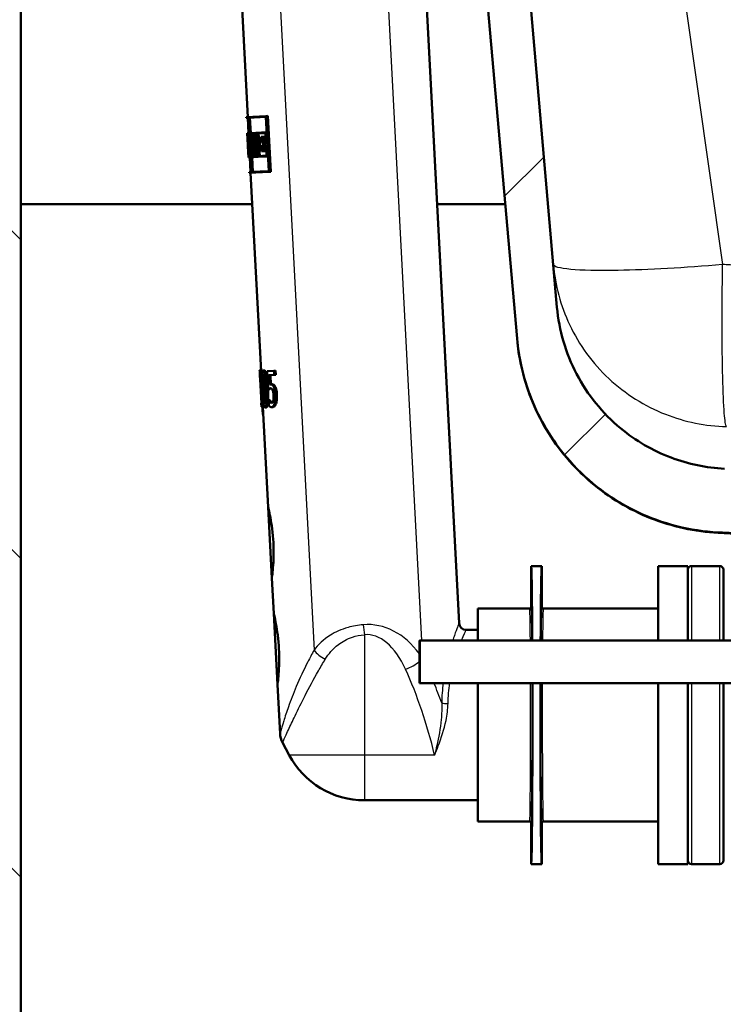
# Paper-space layout 'DF_1' of a CAD drawing. Units: millimetres. Extents: x 0 to 2100, y 0 to 3886.
# Drawn here: x 912 to 1011, y 1495 to 1634 of the extents above; entities that cross this region are included whole.
import ezdxf

# ---------------------------------------------------------------- set-up
doc = ezdxf.new("R2010")
doc.units = ezdxf.units.MM
doc.header["$LTSCALE"] = 10
for name, color, linetype, lineweight in [('Dimensions(ISO)', 7, 'Continuous', 25), ('Hatch', 7, 'Continuous', 9), ('Visible Edges(ISO)', 7, 'Continuous', 50), ('Visible Tangent Edges(ISO)', 7, 'Continuous', 25)]:
    doc.layers.add(name, color=color, linetype=linetype, lineweight=lineweight)
doc.styles.add('Text_3.5mm', font='arial.ttf', dxfattribs={"width": 0.9})
doc.dimstyles.new('KS-STANDARD', dxfattribs={"dimscale": 10, "dimtxt": 3.5, "dimasz": 2.5, "dimexe": 3.175, "dimexo": 0, "dimgap": 0.8, "dimtad": 1, "dimdec": 1, "dimrnd": 1e-08, "dimtxsty": 'Text_3.5mm', "dimcen": 0.09, "dimdle": 10, "dimclrd": 7, "dimclre": 7, "dimclrt": 7, "dimadec": 0, "dimazin": 2, "dimtfac": 0.714286, "dimtdec": 4, "dimtmove": 0, "dimatfit": 3, "dimfxl": 1, "dimtolj": 1, "dimlwd": 25, "dimlwe": 25, "dimarcsym": 0})

# ---------------------------------------------------------------- blocks, each defined once
blk = doc.blocks.new('*D8')
at = {"layer": 'Defpoints', "color": 0, "linetype": 'Continuous', "transparency": 16777216}
for p in [(1084.92, 1499.12), (1117.92, 1415.17), (1117.92, 1397.84)]:
    blk.add_point(p, dxfattribs=at)
at = {"layer": 'Dimensions(ISO)', "color": 7, "linetype": 'Continuous', "lineweight": 25, "transparency": 16777216}
for p, q in [((1084.92, 1499.12), (1084.92, 1383.42)), ((1059.92, 1415.17), (973.81, 1415.17)), ((1117.92, 1415.17), (1084.92, 1415.17)), ((1142.92, 1415.17), (1167.92, 1415.17))]:
    blk.add_line(p, q, dxfattribs=at)
at = {"layer": 'Dimensions(ISO)', "color": 7, "linetype": 'Continuous', "transparency": 16777216}
for points in [[(1059.92, 1419.33), (1059.92, 1411), (1084.92, 1415.17)], [(1142.92, 1419.33), (1142.92, 1411), (1117.92, 1415.17)]]:
    blk.add_solid(points, dxfattribs=at)
at = {"layer": 'Dimensions(ISO)', "color": 7, "linetype": 'Continuous', "lineweight": 25, "transparency": 16777216, "insert": (981.81, 1441.05), "char_height": 35, "attachment_point": 4, "style": 'Text_3.5mm'}
blk.add_mtext('\\A1;33', dxfattribs=at)

psp = doc.layouts.new('DF_1')

# ---------------------------------------------------------------- hatches: boundary and pattern name
at = {"layer": 'Hatch'}
h = psp.add_hatch(dxfattribs=at)
h.set_pattern_fill('ANSI31', color=256, scale=254, angle=90, style=0)
h.set_pattern_definition([(135, (0, 0), (-22.45064, -22.45064), [])])
h.paths.add_polyline_path([(1323.92, 1732.62), (1323.92, 976.92), (911.92, 976.92), (911.92, 1732.62), (892.92, 1732.62), (892.92, 957.92), (1342.92, 957.92), (1342.92, 1732.62)])
h = psp.add_hatch(dxfattribs=at)
h.set_pattern_fill('ANSI31', color=256, scale=254, style=0)
h.set_pattern_definition([(45, (0, 0), (-22.45064, 22.45064), [])])
edge = h.paths.add_edge_path()
edge.add_spline(control_points=[(1036.57, 1559.12), (1032.25, 1559.58), (1027.11, 1560.12)], knot_values=[0.375875, 0.375875, 0.375875, 1.295108, 1.295108, 1.295108], weights=[1.003347, 1.005766, 1], degree=2, periodic=0)
edge.add_line((1027.11, 1560.12), (1027.19, 1560.82))
edge.add_line((1027.19, 1560.82), (1039.74, 1560.82))
edge.add_line((1039.74, 1560.82), (1039.6, 1562.85))
edge.add_spline(control_points=[(1039.6, 1562.85), (1039.59, 1562.96), (1039.56, 1563.07), (1039.47, 1563.27), (1039.39, 1563.4), (1039.21, 1563.57), (1039.08, 1563.66), (1038.92, 1563.72), (1038.88, 1563.74), (1038.83, 1563.75)], knot_values=[0.308327, 0.308327, 0.308327, 0.308327, 0.338136, 0.338136, 0.37543, 0.37543, 0.413563, 0.413563, 0.426974, 0.426974, 0.426974, 0.426974], degree=3, periodic=0)
edge.add_spline(control_points=[(1038.83, 1563.75), (1033.95, 1565.01), (1027.94, 1566.58)], knot_values=[0, 0, 0, 1.125468, 1.125468, 1.125468], weights=[1, 1.005755, 1], degree=2, periodic=0)
edge.add_spline(control_points=[(1027.94, 1566.58), (1027.85, 1566.61), (1027.77, 1566.64), (1027.62, 1566.73), (1027.54, 1566.78), (1027.48, 1566.84)], knot_values=[-0.053331, -0.053331, -0.053331, -0.053331, -0.026599, -0.026599, 0, 0, 0, 0], degree=3, periodic=0)
edge.add_spline(control_points=[(1027.48, 1566.84), (1026.23, 1568.07), (1024.92, 1569.35)], knot_values=[0, 0, 0, 0.358841, 0.358841, 0.358841], weights=[1, 1.000246, 1.000002], degree=2, periodic=0)
edge.add_spline(control_points=[(1024.92, 1569.35), (1024.83, 1569.44), (1024.72, 1569.51), (1024.49, 1569.61), (1024.37, 1569.64), (1024.25, 1569.64)], knot_values=[-0.074741, -0.074741, -0.074741, -0.074741, -0.037459, -0.037459, -0.000013, -0.000013, -0.000013, -0.000013], degree=3, periodic=0)
edge.add_spline(control_points=[(1024.25, 1569.64), (1021.79, 1569.77), (1015.34, 1570.1), (1011.1, 1570.32)], knot_values=[35.995042, 35.995042, 35.995042, 36.267324, 36.622541, 36.622541, 36.622541], weights=[2.848586, 2.756104, 2.539501, 2.414324], degree=2, periodic=0)
edge.add_spline(control_points=[(1011.1, 1570.32), (1008.52, 1570.45), (1005.97, 1570.99), (1000.97, 1572.87), (998.57, 1574.27), (993.89, 1578.15), (991.78, 1580.75), (988.71, 1586.62), (987.77, 1589.82), (987.48, 1593.11)], knot_values=[-3.589679, -3.589679, -3.589679, -3.589679, -2.814355, -2.814355, -1.986457, -1.986457, -0.991181, -0.991181, 0, 0, 0, 0], degree=3, periodic=0)
edge.add_line((987.48, 1593.11), (977.62, 1705.89))
edge.add_line((977.62, 1705.89), (977.55, 1705.88))
edge.add_spline(control_points=[(977.55, 1705.88), (977.54, 1705.88), (977.53, 1705.89), (977.51, 1705.9), (977.49, 1705.91), (977.47, 1705.93), (977.46, 1705.94), (977.45, 1705.97), (977.45, 1706), (977.45, 1706.01)], knot_values=[0, 0, 0, 0, 0.003359, 0.003359, 0.007286, 0.007286, 0.011996, 0.011996, 0.017457, 0.017457, 0.017457, 0.017457], degree=3, periodic=0)
edge.add_line((977.45, 1706.01), (977.25, 1709.81))
edge.add_line((977.25, 1709.81), (971.25, 1709.81))
edge.add_line((971.25, 1709.81), (981.85, 1588.7))
edge.add_spline(control_points=[(981.85, 1588.7), (982.12, 1585.61), (982.87, 1582.58), (985.34, 1576.67), (987.12, 1573.85), (991.97, 1568.4), (995.18, 1565.98), (1002.35, 1562.55), (1006.23, 1561.56), (1010.18, 1561.36)], knot_values=[-4.307553, -4.307553, -4.307553, -4.307553, -3.377103, -3.377103, -2.383585, -2.383585, -1.189308, -1.189308, 0, 0, 0, 0], degree=3, periodic=0)
edge.add_line((1010.18, 1561.36), (1015.74, 1561.07))
edge.add_spline(control_points=[(1015.74, 1561.07), (1015.92, 1561.06), (1016.1, 1561.04), (1016.45, 1560.99), (1016.62, 1560.95), (1016.79, 1560.91)], knot_values=[-0.106394, -0.106394, -0.106394, -0.106394, -0.05319, -0.05319, 0, 0, 0, 0], degree=3, periodic=0)
edge.add_spline(control_points=[(1016.79, 1560.91), (1020.36, 1559.97), (1023.57, 1559.12)], knot_values=[0.000141, 0.000141, 0.000141, 0.680509, 0.680509, 0.680509], weights=[1.000001, 1.002237, 1.00165], degree=2, periodic=0)
edge.add_line((1023.57, 1559.12), (1036.57, 1559.12))

# ---------------------------------------------------------------- linework, layer by layer
at = {"layer": 'Visible Edges(ISO)'}
for p, q in [((911.92, 976.92), (911.92, 1732.62)), ((971.25, 1709.81), (981.85, 1588.7)), ((987.48, 1593.11), (977.62, 1705.89)), ((968.86, 1640.66), (973.68, 1548.57)), ((942.89, 1639.3), (943.91, 1619.88)), ((943.71, 1619.87), (946.52, 1620.02)), ((943.71, 1619.87), (943.71, 1619.76)), ((944, 1619.77), (943.71, 1619.76)), ((943.91, 1619.77), (944.03, 1617.6)), ((944, 1619.77), (944.4, 1612.15)), ((946.47, 1619.9), (944.01, 1619.77)), ((944.41, 1612.15), (944.01, 1619.77)), ((944.22, 1619.78), (944.33, 1617.61)), ((946.47, 1619.9), (946.87, 1612.27)), ((946.52, 1620.02), (946.75, 1620.03)), ((946.94, 1612.16), (946.52, 1620.02)), ((946.75, 1620.03), (947.16, 1612.18)), ((943.83, 1617.59), (943.86, 1617.59)), ((943.83, 1617.59), (943.87, 1616.79)), ((943.84, 1617.59), (944.03, 1617.6)), ((943.84, 1617.59), (943.84, 1617.59)), ((943.86, 1617.59), (943.93, 1617.59)), ((943.93, 1617.59), (944.09, 1617.6)), ((943.93, 1617.59), (943.97, 1616.78)), ((944.13, 1616.81), (944.09, 1617.6)), ((944.09, 1617.6), (944.11, 1617.6)), ((944.16, 1617.61), (944.56, 1617.63)), ((944.16, 1617.61), (944.2, 1616.81)), ((944.54, 1617.51), (944.18, 1617.49)), ((944.21, 1616.92), (944.18, 1617.49)), ((944.38, 1617.5), (944.41, 1616.93)), ((944.54, 1617.51), (944.56, 1617)), ((944.56, 1617.63), (944.59, 1617.63)), ((944.6, 1616.89), (944.56, 1617.63)), ((944.59, 1617.63), (945.05, 1617.65)), ((944.59, 1617.63), (944.63, 1616.89)), ((945.02, 1617.54), (944.62, 1617.52)), ((944.65, 1617), (944.62, 1617.52)), ((944.83, 1617.53), (944.86, 1617.01)), ((945.02, 1617.54), (945.04, 1617.03)), ((945.05, 1617.65), (945.18, 1617.66)), ((945.09, 1616.92), (945.05, 1617.65)), ((945.18, 1617.66), (946.44, 1617.73)), ((945.18, 1617.66), (945.22, 1616.93)), ((946.39, 1617.61), (945.22, 1617.55)), ((945.25, 1617.04), (945.22, 1617.55)), ((945.43, 1617.56), (945.46, 1617.05)), ((946.39, 1617.61), (946.44, 1616.72)), ((946.5, 1616.61), (946.44, 1617.73)), ((946.44, 1617.73), (946.59, 1617.73)), ((943.87, 1617.48), (943.83, 1617.47)), ((943.86, 1616.9), (943.83, 1617.47)), ((943.86, 1616.9), (943.87, 1616.9)), ((943.87, 1616.9), (943.92, 1616.91)), ((943.97, 1614.87), (943.87, 1616.9)), ((943.87, 1616.79), (943.87, 1616.79)), ((943.87, 1616.79), (943.97, 1614.99)), ((943.93, 1616.16), (943.99, 1614.88)), ((943.93, 1616.16), (944.01, 1616.16)), ((944.08, 1617.49), (943.94, 1617.48)), ((943.97, 1616.9), (943.94, 1617.48)), ((943.97, 1616.9), (944, 1616.9)), ((944, 1616.78), (943.97, 1616.78)), ((944.06, 1615.76), (944, 1616.9)), ((944, 1616.9), (944.08, 1616.9)), ((944, 1616.78), (944.03, 1616.09)), ((944.08, 1617.49), (944.11, 1616.92)), ((944.08, 1616.92), (944.11, 1616.92)), ((944.08, 1616.92), (944.21, 1614.32)), ((944.13, 1616.81), (944.1, 1616.8)), ((944.23, 1614.2), (944.1, 1616.8)), ((944.13, 1616.81), (944.15, 1616.81)), ((944.26, 1616.81), (944.2, 1616.81)), ((944.21, 1616.92), (944.27, 1616.92)), ((944.26, 1616.81), (944.35, 1615.02)), ((944.27, 1616.92), (944.48, 1616.94)), ((944.38, 1614.9), (944.27, 1616.92)), ((944.48, 1616.94), (944.58, 1614.91)), ((944.49, 1616.99), (944.56, 1617)), ((944.49, 1616.99), (944.6, 1614.91)), ((944.6, 1616.89), (944.52, 1616.88)), ((944.56, 1616.27), (944.52, 1616.88)), ((944.6, 1616.89), (944.63, 1616.89)), ((944.67, 1616.89), (944.63, 1616.89)), ((944.65, 1617), (944.73, 1617.01)), ((944.73, 1617.01), (944.94, 1617.02)), ((944.98, 1617.03), (945.04, 1617.03)), ((945.09, 1616.92), (945, 1616.91)), ((945.09, 1616.92), (945.22, 1616.93)), ((945.35, 1616.93), (945.22, 1616.93)), ((945.25, 1617.04), (945.38, 1617.05)), ((945.35, 1616.93), (945.44, 1615.13)), ((945.38, 1617.05), (945.59, 1617.06)), ((945.49, 1615.01), (945.38, 1617.05)), ((945.59, 1617.06), (945.7, 1615.03)), ((945.8, 1617.07), (946.13, 1617.09)), ((945.8, 1617.07), (945.84, 1616.28)), ((946.08, 1616.29), (945.84, 1616.28)), ((946.09, 1616.97), (945.85, 1616.96)), ((945.88, 1616.39), (945.85, 1616.96)), ((945.88, 1616.39), (946.12, 1616.4)), ((946.07, 1616.97), (946.1, 1616.4)), ((946.08, 1616.29), (946.1, 1615.78)), ((946.09, 1616.97), (946.11, 1616.59)), ((946.5, 1616.61), (946.11, 1616.59)), ((946.12, 1616.4), (946.34, 1616.42)), ((946.16, 1615.67), (946.12, 1616.4)), ((946.13, 1617.09), (946.35, 1617.1)), ((946.15, 1616.71), (946.13, 1617.09)), ((946.15, 1616.71), (946.44, 1616.72)), ((946.34, 1616.42), (946.37, 1615.68)), ((946.35, 1617.1), (946.37, 1616.72)), ((946.5, 1616.61), (946.65, 1616.62)), ((943.99, 1615), (943.95, 1615.8)), ((943.96, 1614.99), (943.97, 1614.99)), ((943.96, 1614.99), (944.01, 1614.19)), ((943.97, 1614.99), (943.97, 1614.99)), ((943.97, 1614.99), (943.97, 1614.99)), ((944, 1614.31), (943.97, 1614.87)), ((943.97, 1614.87), (943.97, 1614.87)), ((943.97, 1614.87), (944.01, 1614.87)), ((943.99, 1615), (944.01, 1615)), ((944.01, 1614.88), (943.99, 1614.88)), ((944.05, 1614.19), (944.01, 1615)), ((944.01, 1615), (944.02, 1615)), ((944.01, 1614.88), (944.04, 1614.31)), ((944.06, 1615.76), (944.14, 1615.77)), ((944.29, 1615.01), (944.35, 1615.02)), ((944.29, 1615.01), (944.33, 1614.21)), ((944.35, 1614.32), (944.32, 1614.9)), ((944.38, 1614.9), (944.32, 1614.9)), ((944.38, 1614.9), (944.58, 1614.91)), ((944.52, 1614.91), (944.55, 1614.33)), ((944.55, 1616), (944.75, 1616.01)), ((944.62, 1615.03), (944.58, 1615.73)), ((944.67, 1614.92), (944.6, 1614.91)), ((944.62, 1615.03), (944.69, 1615.03)), ((944.67, 1614.92), (944.7, 1614.34)), ((944.73, 1614.23), (944.69, 1615.03)), ((944.69, 1615.03), (944.72, 1615.03)), ((944.72, 1615.03), (944.78, 1615.04)), ((944.72, 1615.03), (944.76, 1614.23)), ((944.85, 1614.93), (944.75, 1614.92)), ((944.78, 1614.35), (944.75, 1614.92)), ((944.82, 1616.02), (945.03, 1616.04)), ((944.85, 1614.93), (945.06, 1614.94)), ((944.96, 1614.93), (944.99, 1614.36)), ((945.23, 1615), (945.13, 1615)), ((945.14, 1615.11), (945.26, 1615.12)), ((945.23, 1615), (945.26, 1614.37)), ((945.3, 1614.26), (945.26, 1615.12)), ((945.26, 1615.12), (945.31, 1615.12)), ((945.31, 1615.12), (945.44, 1615.13)), ((945.31, 1615.12), (945.36, 1614.26)), ((945.39, 1614.38), (945.36, 1615.01)), ((945.49, 1615.01), (945.36, 1615.01)), ((945.49, 1615.01), (945.7, 1615.03)), ((945.57, 1615.02), (945.6, 1614.39)), ((945.87, 1615.77), (946.1, 1615.78)), ((945.87, 1615.77), (945.9, 1615.03)), ((946.24, 1615.05), (945.9, 1615.03)), ((946.16, 1615.67), (945.92, 1615.66)), ((945.94, 1615.14), (945.92, 1615.66)), ((945.94, 1615.14), (946.19, 1615.16)), ((946.13, 1615.67), (946.16, 1615.16)), ((946.16, 1615.67), (946.37, 1615.68)), ((946.16, 1615.54), (946.55, 1615.57)), ((946.16, 1615.54), (946.19, 1615.16)), ((946.5, 1615.45), (946.22, 1615.43)), ((946.24, 1615.05), (946.22, 1615.43)), ((946.24, 1615.05), (946.46, 1615.06)), ((946.44, 1615.44), (946.46, 1615.06)), ((946.5, 1615.45), (946.56, 1614.44)), ((946.62, 1614.33), (946.55, 1615.57)), ((946.55, 1615.57), (946.7, 1615.57)), ((944, 1614.31), (944.04, 1614.31)), ((944.05, 1614.19), (944.01, 1614.19)), ((944.05, 1614.19), (944.11, 1614.2)), ((944.11, 1614.31), (944.21, 1614.32)), ((944.23, 1614.2), (944.11, 1614.2)), ((944.21, 1614.2), (944.31, 1612.14)), ((944.23, 1614.2), (944.29, 1614.21)), ((944.73, 1614.23), (944.33, 1614.21)), ((944.35, 1614.32), (944.7, 1614.34)), ((944.51, 1614.22), (944.62, 1612.16)), ((944.73, 1614.23), (944.76, 1614.23)), ((945.3, 1614.26), (944.76, 1614.23)), ((944.78, 1614.35), (945.26, 1614.37)), ((945.3, 1614.26), (945.36, 1614.26)), ((946.62, 1614.33), (945.36, 1614.26)), ((945.39, 1614.38), (946.56, 1614.44)), ((946.62, 1614.33), (946.76, 1614.34)), ((944.11, 1612.13), (944.4, 1612.15)), ((944.11, 1612.13), (944.12, 1612.02)), ((946.94, 1612.16), (944.12, 1612.02)), ((944.32, 1612.03), (945.79, 1584.06)), ((944.41, 1612.15), (946.87, 1612.27)), ((946.94, 1612.16), (947.16, 1612.18)), ((911.92, 1607.62), (944.55, 1607.62)), ((970.59, 1607.62), (980.19, 1607.62)), ((981.85, 1588.7), (981.85, 1588.65)), ((945.59, 1584.26), (945.77, 1584.27)), ((945.61, 1584.05), (945.64, 1584.06)), ((945.62, 1583.36), (945.65, 1582.9)), ((945.64, 1584.06), (945.84, 1584.07)), ((945.88, 1579.56), (945.64, 1584.06)), ((945.67, 1582.9), (945.65, 1582.9)), ((945.67, 1582.9), (945.84, 1579.55)), ((945.84, 1584.07), (945.89, 1583.25)), ((946.06, 1584.16), (946.26, 1584.17)), ((946.66, 1584.09), (947.62, 1584.14)), ((946.66, 1584.09), (946.8, 1581.52)), ((947.65, 1583.56), (946.89, 1583.52)), ((946.96, 1582.18), (946.89, 1583.52)), ((947.1, 1583.53), (947.17, 1582.22)), ((947.62, 1584.14), (947.83, 1584.15)), ((947.65, 1583.56), (947.62, 1584.14)), ((947.65, 1583.56), (947.86, 1583.57)), ((947.83, 1584.15), (947.86, 1583.57)), ((946.8, 1581.52), (947, 1581.53)), ((947.1, 1582.22), (947.31, 1582.23)), ((945.82, 1579.55), (945.85, 1579.04)), ((945.82, 1579.55), (945.84, 1579.55)), ((945.98, 1579.05), (945.85, 1579.04)), ((945.88, 1579.56), (945.95, 1579.56)), ((945.95, 1579.56), (946.1, 1579.57)), ((945.98, 1579.05), (945.95, 1579.56)), ((945.98, 1579.05), (946.18, 1579.06)), ((946.05, 1579.05), (946.79, 1564.9)), ((946.06, 1579.86), (946.08, 1579.57)), ((946.17, 1579.2), (946.18, 1579.06)), ((946.33, 1578.96), (946.54, 1578.97)), ((946.82, 1579.98), (946.83, 1579.98)), ((946.82, 1579.98), (946.86, 1579.27)), ((946.83, 1579.98), (947.04, 1579.99)), ((947, 1579.72), (947.21, 1579.74)), ((947.27, 1579.01), (947.48, 1579.02)), ((946.04, 1577.97), (946.1, 1577.97)), ((947.31, 1554.91), (946.79, 1564.9)), ((1014.68, 1561.07), (1010.17, 1561.31)), ((983.84, 1550.82), (983.84, 1556.62)), ((985.34, 1556.62), (983.84, 1556.62)), ((985.34, 1556.62), (985.34, 1550.82)), ((1001.72, 1556.62), (1001.72, 1546.12)), ((1005.92, 1556.62), (1001.72, 1556.62)), ((1005.92, 1556.62), (1005.92, 1546.12)), ((1010.42, 1556.62), (1006.42, 1556.62)), ((1010.92, 1556.12), (1010.92, 1546.12)), ((947.31, 1554.91), (947.57, 1549.92)), ((948.1, 1539.94), (947.57, 1549.92)), ((976.34, 1550.62), (976.34, 1546.12)), ((983.64, 1550.62), (976.34, 1550.62)), ((1001.72, 1550.62), (985.54, 1550.62)), ((976.34, 1547.62), (974.68, 1547.62)), ((1060.62, 1546.12), (968.13, 1546.12)), ((948.1, 1539.94), (948.46, 1533)), ((1060.62, 1540.12), (968.13, 1540.12)), ((976.34, 1540.12), (976.34, 1520.62)), ((1001.72, 1540.12), (1001.72, 1514.62)), ((1005.92, 1540.12), (1005.92, 1514.62)), ((1010.92, 1540.12), (1010.92, 1515.12)), ((949.75, 1529.98), (948.81, 1531.74)), ((976.34, 1523.62), (960.34, 1523.62)), ((983.64, 1520.62), (976.34, 1520.62)), ((983.84, 1514.62), (983.84, 1520.42)), ((985.34, 1520.42), (985.34, 1514.62)), ((1001.72, 1520.62), (985.54, 1520.62)), ((985.34, 1514.62), (983.84, 1514.62)), ((1005.92, 1514.62), (1001.72, 1514.62)), ((1010.42, 1514.62), (1006.42, 1514.62))]:
    psp.add_line(p, q, dxfattribs=at)
for centre, radius, start, end in [((1006.42, 1556.12), 0.5, 90, 180), ((1010.42, 1556.12), 0.5, 0, 90), ((974.68, 1548.62), 1, 183, 270), ((951.46, 1533.16), 3, 183, 208.0725), ((960.34, 1535.62), 12, 208.0725, 270), ((1006.42, 1515.12), 0.5, 180, 270), ((1010.42, 1515.12), 0.5, 270, 0)]:
    psp.add_arc(centre, radius, start, end, dxfattribs=at)
for centre, major_axis, ratio, start_param, end_param in [((970.9, 1620.77), (-1.78, 34.04), 0.798006, 1.622543, 1.66687), ((970.91, 1620.59), (-1.78, 34.04), 0.798006, 1.620518, 1.671092), ((970.98, 1619.15), (-2.03, 38.81), 0.699832, 1.611152, 1.658924), ((971.39, 1611.47), (1.45, -27.58), 0.984997, 4.45894, 4.495909), ((971.38, 1611.63), (1.45, -27.58), 0.984997, 4.469293, 4.491976), ((971.39, 1611.47), (1.43, -27.37), 0.984997, 4.45702, 4.494279), ((971.46, 1610.12), (1.52, -29.09), 0.93388, 4.423823, 4.459348), ((971.47, 1609.95), (1.52, -29.09), 0.93388, 4.421919, 4.453286), ((971.47, 1609.95), (1.51, -28.87), 0.93388, 4.419704, 4.451322), ((970.99, 1618.95), (-2.03, 38.81), 0.699832, 1.615357, 1.656727), ((970.75, 1623.56), (-1.5, 28.69), 0.946722, 1.787277, 1.826322), ((970.76, 1623.39), (-1.5, 28.69), 0.946722, 1.791209, 1.816243), ((970.75, 1623.56), (-1.49, 28.48), 0.946722, 1.788906, 1.828257), ((970.72, 1624.09), (-27.16, -1.42), 0.98431, 0.253041, 0.293393), ((970.72, 1624.25), (27.16, 1.42), 0.98431, 3.400696, 3.436784), ((970.72, 1624.25), (-26.96, -1.41), 0.98431, 0.261067, 0.297444), ((972.61, 1588.06), (4.59, -87.56), 0.310212, 4.739545, 4.74813), ((972.61, 1588.06), (4.59, -87.56), 0.310212, 4.799216, 4.811655), ((983.84, 1535.62), (0, -21), 0.008727, 2.094395, 3.141593), ((985.34, 1535.62), (0, 21), 0.008727, 0, 1.047198), ((983.84, 1535.62), (0, -21), 0.008727, 0, 1.786757), ((985.34, 1535.62), (0, 21), 0.008727, 1.354836, 3.141593)]:
    psp.add_ellipse(centre, major_axis=major_axis, ratio=ratio, start_param=start_param, end_param=end_param, dxfattribs=at)
psp.add_ellipse((968.13, 1543.12), major_axis=(0, -3), ratio=0.008727, dxfattribs=at)
for points, knots in [([(1011.1, 1570.32), (1008.52, 1570.45), (1005.97, 1570.99), (1000.97, 1572.87), (998.57, 1574.27), (993.89, 1578.15), (991.78, 1580.75), (988.71, 1586.62), (987.77, 1589.82), (987.48, 1593.11)], [-3.589679, -3.589679, -3.589679, -3.589679, -2.814355, -2.814355, -1.986457, -1.986457, -0.991181, -0.991181, 0, 0, 0, 0]), ([(981.85, 1588.7), (982.12, 1585.61), (982.87, 1582.58), (985.34, 1576.67), (987.12, 1573.85), (991.97, 1568.4), (995.18, 1565.98), (1002.35, 1562.55), (1006.23, 1561.56), (1010.18, 1561.36)], [-4.307553, -4.307553, -4.307553, -4.307553, -3.377103, -3.377103, -2.383585, -2.383585, -1.189308, -1.189308, 0, 0, 0, 0]), ([(1010.17, 1561.31), (1006.93, 1561.48), (1003.68, 1562.19), (997.65, 1564.58), (994.79, 1566.3), (989.83, 1570.51), (987.67, 1573.06), (984.33, 1578.63), (983.11, 1581.74), (982.15, 1586.14), (981.96, 1587.4), (981.85, 1588.65)], [0, 0, 0, 0, 0.972291, 0.972291, 1.947554, 1.947554, 2.922711, 2.922711, 3.897872, 3.897872, 4.275895, 4.275895, 4.275895, 4.275895]), ([(945.61, 1584.05), (945.62, 1583.95), (945.62, 1583.85), (945.63, 1583.7), (945.63, 1583.64), (945.63, 1583.54), (945.63, 1583.5), (945.63, 1583.42), (945.63, 1583.39), (945.63, 1583.36), (945.62, 1583.36), (945.62, 1583.36)], [-0.1606175, -0.1606175, -0.1606175, -0.1606175, -0.1206712, -0.1206712, -0.0941284, -0.0941284, -0.0696414, -0.0696414, -0.0337156, -0.0337156, 0, 0, 0, 0]), ([(946.06, 1584.16), (946.03, 1584.16), (946.01, 1584.15), (945.97, 1584.09), (945.95, 1584.05), (945.92, 1583.92), (945.91, 1583.81), (945.89, 1583.53), (945.88, 1583.34), (945.89, 1582.64), (945.91, 1582.09), (945.94, 1581.55)], [-0.4593286, -0.4593286, -0.4593286, -0.4593286, -0.3948241, -0.3948241, -0.3361428, -0.3361428, -0.2546962, -0.2546962, -0.1626799, -0.1626799, 0, 0, 0, 0]), ([(946.04, 1581.55), (946.01, 1582.05), (946, 1582.34), (945.99, 1582.66), (945.98, 1582.88), (945.99, 1583.08)], [-0.09577072, -0.09577072, -0.09577072, -0.09577072, -0.06169003, -0.06169003, 0, 0, 0, 0]), ([(945.99, 1583.08), (945.99, 1583.14), (945.99, 1583.2), (945.99, 1583.31), (946, 1583.36), (946.01, 1583.48), (946.02, 1583.52), (946.05, 1583.59), (946.07, 1583.61), (946.09, 1583.61)], [-0.07815895, -0.07815895, -0.07815895, -0.07815895, -0.06534739, -0.06534739, -0.05377396, -0.05377396, -0.03361358, -0.03361358, 0, 0, 0, 0]), ([(946.55, 1581.58), (946.53, 1581.92), (946.51, 1582.27), (946.45, 1582.86), (946.42, 1583.13), (946.35, 1583.57), (946.32, 1583.7), (946.26, 1583.91), (946.22, 1584), (946.14, 1584.14), (946.1, 1584.16), (946.06, 1584.16)], [-0.2606242, -0.2606242, -0.2606242, -0.2606242, -0.2006518, -0.2006518, -0.153566, -0.153566, -0.1131425, -0.1131425, -0.0628519, -0.0628519, 0, 0, 0, 0]), ([(946.09, 1583.61), (946.1, 1583.61), (946.11, 1583.6), (946.14, 1583.58), (946.15, 1583.57), (946.17, 1583.53), (946.19, 1583.49), (946.23, 1583.31), (946.25, 1583.21), (946.27, 1583.1)], [-0.1519409, -0.1519409, -0.1519409, -0.1519409, -0.1099967, -0.1099967, -0.072179, -0.072179, -0.0363318, -0.0363318, 0, 0, 0, 0]), ([(946.21, 1583.42), (946.2, 1583.41), (946.2, 1583.41), (946.2, 1583.37), (946.2, 1583.32), (946.19, 1583.21), (946.19, 1583.15), (946.19, 1583.09)], [0.0529094, 0.0529094, 0.0529094, 0.0529094, 0.05344816, 0.05344816, 0.06381466, 0.06381466, 0.07546438, 0.07546438, 0.07546438, 0.07546438]), ([(946.19, 1583.09), (946.19, 1582.9), (946.19, 1582.68), (946.2, 1582.37), (946.21, 1582.06), (946.24, 1581.56)], [0, 0, 0, 0, 0.06007258, 0.06007258, 0.09617208, 0.09617208, 0.09617208, 0.09617208]), ([(946.26, 1584.17), (946.3, 1584.18), (946.34, 1584.15), (946.42, 1584.01), (946.46, 1583.93), (946.52, 1583.72), (946.55, 1583.58), (946.63, 1583.1), (946.67, 1582.81), (946.72, 1582.22), (946.74, 1581.9), (946.75, 1581.59)], [0, 0, 0, 0, 0.0619984, 0.0619984, 0.1122226, 0.1122226, 0.1540384, 0.1540384, 0.2034426, 0.2034426, 0.2565362, 0.2565362, 0.2565362, 0.2565362]), ([(946.27, 1583.1), (946.3, 1582.86), (946.32, 1582.59), (946.35, 1582.18), (946.37, 1581.86), (946.39, 1581.57)], [-0.124489, -0.124489, -0.124489, -0.124489, -0.0869409, -0.0869409, 0, 0, 0, 0]), ([(945.94, 1581.55), (945.96, 1581.21), (945.98, 1580.85), (946.02, 1580.25), (946.05, 1579.99), (946.1, 1579.56), (946.12, 1579.43), (946.16, 1579.21), (946.19, 1579.12), (946.25, 1578.99), (946.29, 1578.96), (946.33, 1578.96)], [-0.2879488, -0.2879488, -0.2879488, -0.2879488, -0.2140664, -0.2140664, -0.1567103, -0.1567103, -0.1122372, -0.1122372, -0.0627722, -0.0627722, 0, 0, 0, 0]), ([(946.14, 1580.05), (946.11, 1580.31), (946.1, 1580.56), (946.07, 1580.95), (946.05, 1581.27), (946.04, 1581.55)], [-0.1167832, -0.1167832, -0.1167832, -0.1167832, -0.0834874, -0.0834874, 0, 0, 0, 0]), ([(946.24, 1581.56), (946.25, 1581.29), (946.27, 1580.96), (946.3, 1580.57), (946.32, 1580.32), (946.35, 1580.06)], [0, 0, 0, 0, 0.0834325, 0.0834325, 0.1168957, 0.1168957, 0.1168957, 0.1168957]), ([(946.33, 1578.96), (946.36, 1578.96), (946.38, 1578.98), (946.43, 1579.03), (946.45, 1579.08), (946.5, 1579.21), (946.52, 1579.32), (946.56, 1579.6), (946.57, 1579.79), (946.59, 1580.5), (946.58, 1581.05), (946.55, 1581.58)], [-0.4704678, -0.4704678, -0.4704678, -0.4704678, -0.4034511, -0.4034511, -0.3421232, -0.3421232, -0.2554842, -0.2554842, -0.1604391, -0.1604391, 0, 0, 0, 0]), ([(946.39, 1581.57), (946.41, 1581.1), (946.42, 1580.82), (946.43, 1580.47), (946.43, 1580.24), (946.43, 1580.05)], [-0.1052013, -0.1052013, -0.1052013, -0.1052013, -0.062419, -0.062419, 0, 0, 0, 0]), ([(946.75, 1581.59), (946.78, 1581.15), (946.8, 1580.66), (946.79, 1579.87), (946.77, 1579.66), (946.73, 1579.38), (946.71, 1579.26), (946.66, 1579.1), (946.64, 1579.06), (946.59, 1578.99), (946.56, 1578.97), (946.54, 1578.97)], [0, 0, 0, 0, 0.1332312, 0.1332312, 0.2429286, 0.2429286, 0.3565724, 0.3565724, 0.4433073, 0.4433073, 0.5338206, 0.5338206, 0.5338206, 0.5338206]), ([(946.8, 1581.52), (946.84, 1581.56), (946.91, 1581.6), (946.98, 1581.64), (947.04, 1581.65), (947.1, 1581.66)], [-0.07573391, -0.07573391, -0.07573391, -0.07573391, -0.05796448, -0.05796448, 0, 0, 0, 0]), ([(947.1, 1582.22), (947.07, 1582.22), (947.04, 1582.21), (947.01, 1582.21), (946.98, 1582.2), (946.96, 1582.18)], [-0.03525103, -0.03525103, -0.03525103, -0.03525103, -0.02522184, -0.02522184, 0, 0, 0, 0]), ([(947.19, 1581.64), (947.19, 1581.64), (947.19, 1581.64), (947.18, 1581.64), (947.14, 1581.62), (947.06, 1581.57), (947.03, 1581.55), (947, 1581.53)], [0.03739408, 0.03739408, 0.03739408, 0.03739408, 0.03882056, 0.03882056, 0.0509051, 0.0509051, 0.05659213, 0.05659213, 0.05659213, 0.05659213]), ([(947.54, 1581.93), (947.51, 1581.99), (947.47, 1582.04), (947.39, 1582.14), (947.35, 1582.16), (947.26, 1582.21), (947.18, 1582.22), (947.1, 1582.22)], [-0.0920713, -0.0920713, -0.0920713, -0.0920713, -0.0815497, -0.0815497, -0.0671503, -0.0671503, 0, 0, 0, 0]), ([(947.1, 1581.66), (947.17, 1581.66), (947.24, 1581.64), (947.33, 1581.55), (947.36, 1581.5), (947.39, 1581.44)], [-0.0833222, -0.0833222, -0.0833222, -0.0833222, -0.03074158, -0.03074158, 0, 0, 0, 0]), ([(947.31, 1582.23), (947.36, 1582.23), (947.41, 1582.23), (947.54, 1582.19), (947.58, 1582.16), (947.66, 1582.09), (947.71, 1582.02), (947.75, 1581.94)], [0, 0, 0, 0, 0.0447812, 0.0447812, 0.1102119, 0.1102119, 0.2432155, 0.2432155, 0.2432155, 0.2432155]), ([(947.39, 1581.44), (947.41, 1581.4), (947.43, 1581.36), (947.47, 1581.25), (947.48, 1581.18), (947.52, 1581.01), (947.53, 1580.87), (947.54, 1580.73)], [-0.0775472, -0.0775472, -0.0775472, -0.0775472, -0.06176742, -0.06176742, -0.04359808, -0.04359808, 0, 0, 0, 0]), ([(947.81, 1580.74), (947.8, 1580.9), (947.79, 1581.06), (947.75, 1581.32), (947.72, 1581.44), (947.65, 1581.72), (947.6, 1581.83), (947.54, 1581.93)], [-0.1626576, -0.1626576, -0.1626576, -0.1626576, -0.0979439, -0.0979439, -0.0517401, -0.0517401, 0, 0, 0, 0]), ([(947.75, 1581.94), (947.79, 1581.87), (947.83, 1581.79), (947.91, 1581.57), (947.95, 1581.43), (948, 1581.12), (948.01, 1580.93), (948.02, 1580.75)], [0, 0, 0, 0, 0.0364512, 0.0364512, 0.0903301, 0.0903301, 0.1545606, 0.1545606, 0.1545606, 0.1545606]), ([(946.3, 1579.52), (946.29, 1579.52), (946.28, 1579.52), (946.26, 1579.54), (946.24, 1579.56), (946.23, 1579.6), (946.21, 1579.65), (946.17, 1579.83), (946.16, 1579.93), (946.14, 1580.05)], [-0.1772641, -0.1772641, -0.1772641, -0.1772641, -0.1232309, -0.1232309, -0.0748273, -0.0748273, -0.0368552, -0.0368552, 0, 0, 0, 0]), ([(946.43, 1580.05), (946.42, 1579.99), (946.42, 1579.93), (946.41, 1579.82), (946.41, 1579.77), (946.39, 1579.65), (946.37, 1579.6), (946.34, 1579.54), (946.32, 1579.52), (946.3, 1579.52)], [-0.07762133, -0.07762133, -0.07762133, -0.07762133, -0.06508578, -0.06508578, -0.05372633, -0.05372633, -0.03351998, -0.03351998, 0, 0, 0, 0]), ([(946.35, 1580.06), (946.36, 1579.94), (946.37, 1579.84), (946.39, 1579.74), (946.4, 1579.73), (946.4, 1579.72)], [0, 0, 0, 0, 0.03708508, 0.03708508, 0.04113907, 0.04113907, 0.04113907, 0.04113907]), ([(947.54, 1580.73), (947.55, 1580.48), (947.54, 1580.33), (947.53, 1580.12), (947.51, 1580.01), (947.49, 1579.91)], [-0.0666524, -0.0666524, -0.0666524, -0.0666524, -0.03998226, -0.03998226, 0, 0, 0, 0]), ([(947.69, 1579.53), (947.74, 1579.69), (947.78, 1579.87), (947.82, 1580.28), (947.82, 1580.51), (947.81, 1580.74)], [-0.1307247, -0.1307247, -0.1307247, -0.1307247, -0.0691563, -0.0691563, 0, 0, 0, 0]), ([(948.02, 1580.75), (948.03, 1580.55), (948.03, 1580.35), (948.01, 1580.03), (947.99, 1579.92), (947.96, 1579.71), (947.93, 1579.62), (947.91, 1579.54)], [0, 0, 0, 0, 0.0607176, 0.0607176, 0.0986237, 0.0986237, 0.1325562, 0.1325562, 0.1325562, 0.1325562]), ([(947, 1579.72), (946.95, 1579.78), (946.92, 1579.83), (946.88, 1579.89), (946.85, 1579.94), (946.83, 1579.98)], [-0.04096881, -0.04096881, -0.04096881, -0.04096881, -0.02318788, -0.02318788, 0, 0, 0, 0]), ([(946.86, 1579.27), (946.92, 1579.18), (946.98, 1579.12), (947.12, 1579.03), (947.19, 1579.01), (947.27, 1579.01)], [-0.1341771, -0.1341771, -0.1341771, -0.1341771, -0.0749141, -0.0749141, 0, 0, 0, 0]), ([(947.25, 1579.59), (947.18, 1579.59), (947.14, 1579.61), (947.08, 1579.65), (947.04, 1579.69), (947, 1579.72)], [-0.05456163, -0.05456163, -0.05456163, -0.05456163, -0.0389906, -0.0389906, 0, 0, 0, 0]), ([(947.04, 1579.99), (947.06, 1579.95), (947.08, 1579.91), (947.13, 1579.84), (947.17, 1579.79), (947.21, 1579.74)], [0, 0, 0, 0, 0.02219802, 0.02219802, 0.0530474, 0.0530474, 0.0530474, 0.0530474]), ([(947.21, 1579.74), (947.24, 1579.7), (947.28, 1579.68), (947.32, 1579.64), (947.33, 1579.64), (947.34, 1579.63)], [0, 0, 0, 0, 0.03123143, 0.03123143, 0.04062904, 0.04062904, 0.04062904, 0.04062904]), ([(947.49, 1579.91), (947.47, 1579.86), (947.46, 1579.81), (947.41, 1579.71), (947.39, 1579.68), (947.34, 1579.62), (947.29, 1579.59), (947.25, 1579.59)], [-0.06206638, -0.06206638, -0.06206638, -0.06206638, -0.05399609, -0.05399609, -0.04285916, -0.04285916, 0, 0, 0, 0]), ([(947.27, 1579.01), (947.32, 1579.01), (947.37, 1579.03), (947.45, 1579.08), (947.49, 1579.12), (947.6, 1579.28), (947.65, 1579.39), (947.69, 1579.53)], [-0.1850981, -0.1850981, -0.1850981, -0.1850981, -0.1094238, -0.1094238, -0.0577053, -0.0577053, 0, 0, 0, 0]), ([(947.91, 1579.54), (947.87, 1579.41), (947.82, 1579.31), (947.74, 1579.19), (947.7, 1579.12), (947.59, 1579.04), (947.53, 1579.03), (947.48, 1579.02)], [0, 0, 0, 0, 0.0513638, 0.0513638, 0.0837766, 0.0837766, 0.1102374, 0.1102374, 0.1102374, 0.1102374]), ([(946.79, 1564.9), (946.79, 1564.9), (946.82, 1564.78), (946.93, 1564.27), (947.02, 1563.89), (947.18, 1563.01), (947.27, 1562.45), (947.43, 1561.23), (947.48, 1560.56), (947.52, 1559.93)], [2.2657522, 2.2657522, 2.2657522, 2.2657522, 2.4545611, 2.4545611, 2.6433699, 2.6433699, 2.8321864, 2.8321864, 3.021003, 3.021003, 3.021003, 3.021003]), ([(947.52, 1559.93), (947.55, 1559.3), (947.56, 1558.63), (947.54, 1557.4), (947.5, 1556.83), (947.43, 1555.94), (947.39, 1555.56), (947.33, 1555.04), (947.31, 1554.91), (947.31, 1554.91)], [0, 0, 0, 0, 0.1888166, 0.1888166, 0.3776331, 0.3776331, 0.5664419, 0.5664419, 0.7552507, 0.7552507, 0.7552507, 0.7552507]), ([(947.57, 1549.92), (947.57, 1549.92), (947.61, 1549.8), (947.72, 1549.29), (947.8, 1548.91), (947.97, 1548.03), (948.06, 1547.47), (948.21, 1546.25), (948.27, 1545.58), (948.3, 1544.95)], [2.2657522, 2.2657522, 2.2657522, 2.2657522, 2.4545611, 2.4545611, 2.6433699, 2.6433699, 2.8321864, 2.8321864, 3.021003, 3.021003, 3.021003, 3.021003]), ([(983.84, 1550.82), (983.84, 1550.8), (983.84, 1550.77), (983.82, 1550.72), (983.8, 1550.7), (983.77, 1550.66), (983.74, 1550.65), (983.69, 1550.63), (983.67, 1550.62), (983.64, 1550.62)], [0, 0, 0, 0, 0.25, 0.25, 0.5, 0.5, 0.75, 0.75, 1, 1, 1, 1]), ([(985.54, 1550.62), (985.52, 1550.62), (985.49, 1550.63), (985.44, 1550.65), (985.42, 1550.66), (985.38, 1550.7), (985.37, 1550.72), (985.35, 1550.77), (985.34, 1550.8), (985.34, 1550.82)], [0, 0, 0, 0, 0.25, 0.25, 0.5, 0.5, 0.75, 0.75, 1, 1, 1, 1]), ([(948.3, 1544.95), (948.34, 1544.32), (948.35, 1543.65), (948.32, 1542.42), (948.29, 1541.86), (948.22, 1540.96), (948.18, 1540.58), (948.12, 1540.06), (948.1, 1539.94), (948.1, 1539.94)], [0, 0, 0, 0, 0.1888166, 0.1888166, 0.3776331, 0.3776331, 0.5664419, 0.5664419, 0.7552507, 0.7552507, 0.7552507, 0.7552507]), ([(983.84, 1520.42), (983.84, 1520.45), (983.84, 1520.47), (983.82, 1520.52), (983.8, 1520.55), (983.77, 1520.58), (983.74, 1520.6), (983.69, 1520.62), (983.67, 1520.62), (983.64, 1520.62)], [0, 0, 0, 0, 0.25, 0.25, 0.5, 0.5, 0.75, 0.75, 1, 1, 1, 1]), ([(985.54, 1520.62), (985.52, 1520.62), (985.49, 1520.62), (985.44, 1520.6), (985.42, 1520.58), (985.38, 1520.55), (985.37, 1520.52), (985.35, 1520.47), (985.34, 1520.45), (985.34, 1520.42)], [0, 0, 0, 0, 0.25, 0.25, 0.5, 0.5, 0.75, 0.75, 1, 1, 1, 1])]:
    psp.add_open_spline(points, degree=3, knots=knots, dxfattribs=at)
psp.add_rational_spline([(1010.18, 1561.36), (1013.07, 1561.21), (1015.74, 1561.07)], [2.39959730804, 2.48209683262, 2.56349333584], degree=2, dxfattribs=at)
at = {"layer": 'Visible Tangent Edges(ISO)'}
for p, q in [((988.19, 1757.8), (1010.81, 1599.09)), ((963.46, 1640.38), (968.4, 1546.12)), ((948.28, 1639.58), (953.25, 1544.77)), ((945.99, 1583.08), (946.19, 1583.09)), ((946.04, 1581.55), (946.24, 1581.56)), ((946.55, 1581.58), (946.75, 1581.59)), ((947.54, 1581.93), (947.75, 1581.94)), ((946.14, 1580.05), (946.35, 1580.06)), ((947.81, 1580.74), (948.02, 1580.75)), ((947.69, 1579.53), (947.91, 1579.54)), ((1006.42, 1556.62), (1006.42, 1546.12)), ((1010.42, 1546.12), (1010.42, 1556.62)), ((960.34, 1546.94), (960.34, 1529.98)), ((1006.42, 1540.12), (1006.42, 1514.62)), ((1010.42, 1514.62), (1010.42, 1540.12)), ((960.34, 1529.98), (949.75, 1529.98)), ((960.34, 1529.98), (960.34, 1523.62)), ((970.22, 1529.98), (960.34, 1529.98))]:
    psp.add_line(p, q, dxfattribs=at)
for centre, major_axis, ratio, start_param, end_param in [((983.64, 1535.62), (0, -15), 0.008843, 2.346194, 3.141593), ((983.84, 1535.62), (0, 15.2), 0.008727, 5.474969, 6.28307), ((985.34, 1535.62), (0, -15.2), 0.008727, 3.141707, 3.949809), ((985.54, 1535.62), (0, 15), 0.008843, 0, 0.795399), ((961.31, 1536.19), (-1.31, 12.15), 0.776888, 5.352071, 6.26381), ((960.34, 1548.36), (-0.29, 2.99), 0.051056, 1.568567, 2.058299), ((961.31, 1534.77), (-0.89, 12.18), 0.532024, 5.316961, 6.295383), ((955.65, 1544.9), (-2.7, 1.32), 0.543257, 0.79613, 1.531642), ((966.14, 1543.5), (2.73, 1.24), 0.43698, 4.516982, 5.299783), ((948.33, 1515.09), (-3.29, 44.97), 0.532024, 5.010698, 5.316961), ((948.33, 1516.5), (-3.53, 44.95), 0.598451, 5.146901, 5.218122), ((983.64, 1535.62), (0, -15), 0.008843, 0, 1.875489), ((983.84, 1535.62), (0, 15.2), 0.008727, 3.141707, 5.012946), ((985.34, 1535.62), (0, -15.2), 0.008727, 4.411832, 6.28307), ((985.54, 1535.62), (0, 15), 0.008843, 1.266104, 3.141593), ((972.13, 1537.38), (1, -0.019), 0.135449, 3.624419, 4.714898)]:
    psp.add_ellipse(centre, major_axis=major_axis, ratio=ratio, start_param=start_param, end_param=end_param, dxfattribs=at)
for points, knots in [([(1275.37, 1602.87), (1275.01, 1602.85), (1274.65, 1602.84), (1252.41, 1601.97), (1208.65, 1600.38), (1153.96, 1598.96), (1110.23, 1598.38), (1077.44, 1598.27), (1044.65, 1598.49), (1022.8, 1598.85), (1011.52, 1599.07), (1011.16, 1599.08), (1010.81, 1599.09)], [-9.306201, -9.306201, -9.306201, -9.306201, -9.276497, -9.276497, -7.462365, -5.650166, -4.744819, -3.839759, -2.93464, -2.02914, -2.02914, -2, -2, -2, -2]), ([(1010.81, 1599.09), (1005.48, 1598.63), (1000.31, 1598.34), (990.39, 1598.17), (987.02, 1598.48), (986.96, 1599.12), (986.96, 1599.12), (986.96, 1599.12)], [-1, -1, -1, -1, -0.5756634, -0.5756634, -0.000887, -0.000887, 0, 0, 0, 0]), ([(986.96, 1599.12), (987.22, 1596.18), (988.83, 1590.21), (994.38, 1582.59), (1002.36, 1577.56), (1008.42, 1576.34), (1011.37, 1576.28)], [0, 0, 0, 0, 0.241726, 0.500037, 0.758656, 1, 1, 1, 1]), ([(1011.37, 1576.28), (1011.25, 1576.42), (1011.03, 1577.76), (1010.81, 1582.82), (1010.73, 1590.34), (1010.77, 1596.2), (1010.81, 1599.09)], [-1, -1, -1, -1, -0.758656, -0.500037, -0.241726, 0, 0, 0, 0]), ([(960.19, 1548.35), (959.45, 1548.29), (958.72, 1548.16), (957.1, 1547.7), (956.26, 1547.32), (954.56, 1546.27), (953.81, 1545.54), (953.25, 1544.77)], [0, 0, 0, 0, 0.1533254, 0.1533254, 0.3685232, 0.3685232, 0.6709239, 0.6709239, 0.6709239, 0.6709239]), ([(973.68, 1548.57), (973.68, 1548.57), (973.68, 1548.56), (973.61, 1548.38), (973.37, 1547.8), (972.96, 1546.63), (972.88, 1546.39), (972.8, 1546.12)], [-1.8862114, -1.8862114, -1.8862114, -1.8862114, -1.7848121, -1.7848121, -1.2066167, -1.2066167, -1.0684454, -1.0684454, -1.0684454, -1.0684454]), ([(954.83, 1543.48), (955.29, 1544.24), (955.89, 1544.96), (957.24, 1545.98), (957.9, 1546.35), (959.18, 1546.78), (959.75, 1546.9), (960.34, 1546.94)], [-0.6709239, -0.6709239, -0.6709239, -0.6709239, -0.3685232, -0.3685232, -0.1533254, -0.1533254, 0, 0, 0, 0]), ([(974.05, 1546.12), (974.37, 1546.94), (974.6, 1547.45), (974.67, 1547.61), (974.68, 1547.62), (974.68, 1547.62)], [1.2253494, 1.2253494, 1.2253494, 1.2253494, 1.7848121, 1.7848121, 1.8862114, 1.8862114, 1.8862114, 1.8862114]), ([(953.25, 1544.77), (952.95, 1544.22), (952.66, 1543.67), (951.77, 1541.95), (951.23, 1540.78), (950.33, 1538.65), (949.96, 1537.69), (949.38, 1536.07), (949.16, 1535.39), (948.78, 1534.14), (948.62, 1533.59), (948.49, 1533.1), (948.46, 1533), (948.46, 1533)], [-3.943404, -3.943404, -3.943404, -3.943404, -3.726029, -3.726029, -3.253096, -3.253096, -2.84258, -2.84258, -2.518876, -2.518876, -2.167586, -2.167586, -1.971936, -1.971936, -1.971936, -1.971936]), ([(948.81, 1531.74), (948.81, 1531.75), (948.85, 1531.84), (949.08, 1532.33), (949.33, 1532.89), (949.91, 1534.13), (950.23, 1534.81), (951, 1536.42), (951.47, 1537.38), (952.57, 1539.5), (953.19, 1540.67), (954.18, 1542.39), (954.5, 1542.94), (954.83, 1543.48)], [1.971936, 1.971936, 1.971936, 1.971936, 2.167586, 2.167586, 2.518876, 2.518876, 2.84258, 2.84258, 3.253096, 3.253096, 3.726029, 3.726029, 3.943404, 3.943404, 3.943404, 3.943404]), ([(971.24, 1537.34), (971.27, 1536.56), (971.24, 1535.77), (971.04, 1533.73), (970.82, 1532.5), (970.45, 1530.87), (970.34, 1530.41), (970.22, 1529.98)], [0, 0, 0, 0, 0.2583349, 0.2583349, 0.6716707, 0.6716707, 0.834765, 0.834765, 0.834765, 0.834765]), ([(970.22, 1529.98), (970.41, 1530.39), (970.59, 1530.83), (971.2, 1532.41), (971.59, 1533.62), (972.01, 1535.66), (972.11, 1536.46), (972.13, 1537.25)], [-0.834765, -0.834765, -0.834765, -0.834765, -0.6716707, -0.6716707, -0.2583349, -0.2583349, 0, 0, 0, 0])]:
    psp.add_open_spline(points, degree=3, knots=knots, dxfattribs=at)
for points in [[(1010.17, 1561.31), (1010.17, 1561.31), (1010.17, 1561.32), (1010.18, 1561.36)], [(971.43, 1540.12), (971.33, 1539.23), (971.25, 1538.29), (971.24, 1537.34)], [(972.13, 1537.25), (972.15, 1538.24), (972.24, 1539.2), (972.38, 1540.12)]]:
    psp.add_open_spline(points, degree=3, dxfattribs=at)

# ---------------------------------------------------------------- dimensions: what is measured, and where the dimension line sits
at = {"layer": 'Dimensions(ISO)', "color": 7, "linetype": 'Continuous', "lineweight": 25}
dim = psp.add_linear_dim(base=(1117.92, 1415.17), p1=(1084.92, 1499.12), p2=(1117.92, 1397.84), dimstyle='KS-STANDARD', override={"dimgap": 0.8, "dimdec": 1, "dimse2": 1, "dimtol": 0, "dimlim": 0, "dimtp": 0, "dimtm": 0, "dimtdec": 4, "dimtofl": 1, "dimatfit": 1}, dxfattribs=at)
dim.commit()
dim.dimension.update_dxf_attribs({"geometry": '*D8', "text_midpoint": (1004.37, 1415.17), "dimtype": 160})

doc.saveas('drawing.dxf')
